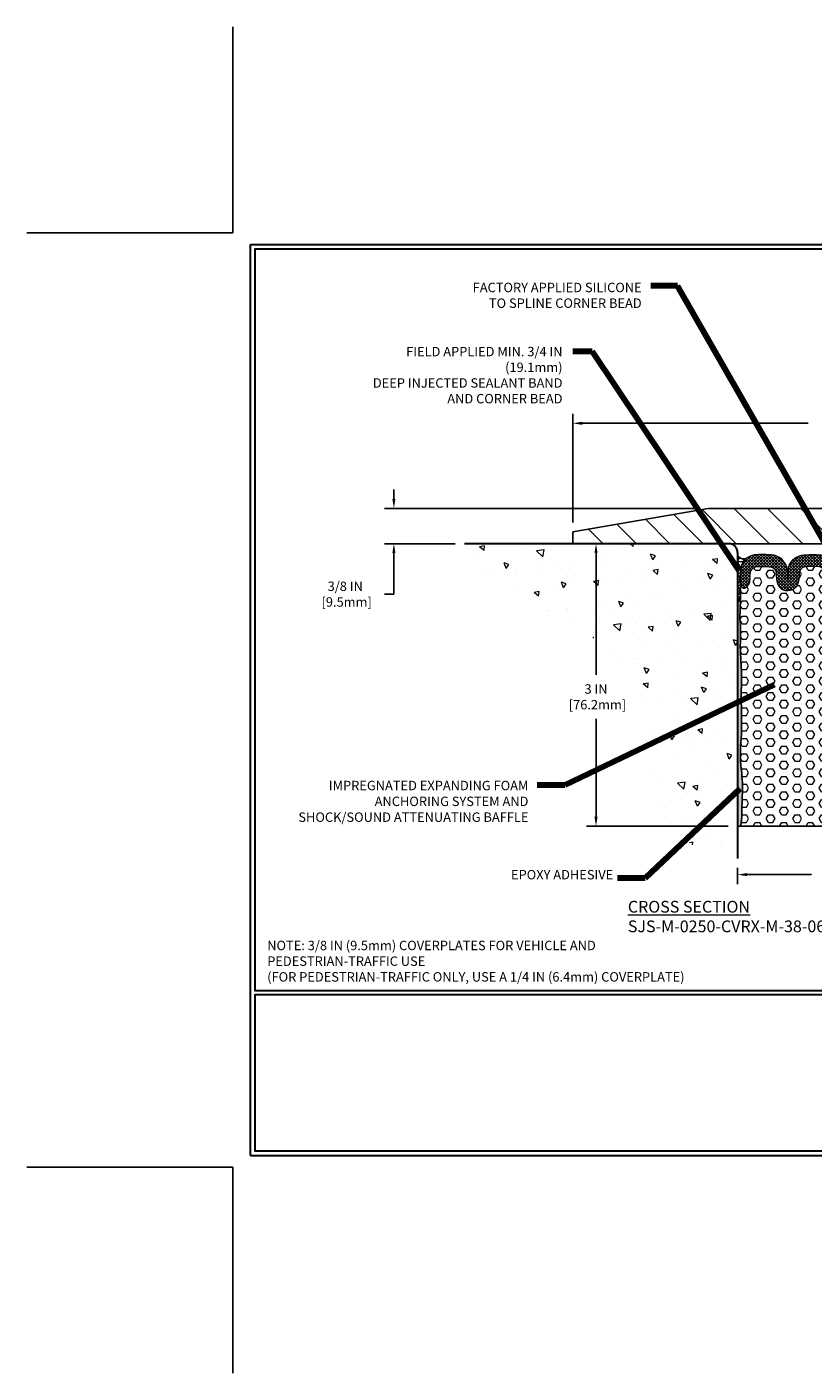
# Model space of a CAD drawing. Extents: x -2 to 3254, y -2 to 1977.
# Drawn here: x -2 to 6, y -2 to 12 of the extents above; entities that cross this region are included whole.
import ezdxf

# ---------------------------------------------------------------- set-up
doc = ezdxf.new("R2010")
doc.units = 0
doc.header["$LTSCALE"] = 5
doc.header["$MEASUREMENT"] = 0
doc.linetypes.add('PHANTOMX2', pattern=[5, 2.5, -0.5, 0.5, -0.5, 0.5, -0.5])
doc.layers.get('DEFPOINTS').update_dxf_attribs({"linetype": 'CONTINUOUS'})
for name, color, linetype, lineweight in [('CONCRETE - H', 130, 'CONTINUOUS', 9), ('CONCRETE - L', 132, 'PHANTOMX2', 30), ('CORNER BEAD - H', 50, 'CONTINUOUS', 15), ('CORNER BEAD - L', 52, 'CONTINUOUS', 25), ('COVER PLATE - H', 251, 'CONTINUOUS', 13), ('COVER PLATE - L', 7, 'CONTINUOUS', 25), ('DIMS', 50, 'CONTINUOUS', 25), ('EPOXY ADHESIVE - H', 50, 'CONTINUOUS', 15), ('EPOXY ADHESIVE - L', 52, 'CONTINUOUS', 25), ('FOAM INSERT - H', 150, 'CONTINUOUS', 9), ('FOAM INSERT - L', 152, 'CONTINUOUS', 25), ('SILICONE BELLOWS - H', 20, 'CONTINUOUS', 13), ('SILICONE BELLOWS - L', 22, 'CONTINUOUS', 13), ('TBLOCK-T3', 241, 'CONTINUOUS', 20), ('TBLOCK-T5', 111, 'CONTINUOUS', 30), ('TEXT - 4', 241, 'CONTINUOUS', 25)]:
    doc.layers.add(name, color=color, linetype=linetype, lineweight=lineweight)
doc.styles.add('ROMANC', font='ROMANC.shx', dxfattribs={"width": 0.7, "height": 3.2})
doc.styles.add('ROMANS', font='romans', dxfattribs={"width": 0.9})
doc.dimstyles.new('Copy of STANDARD', dxfattribs={"dimtxt": 2, "dimasz": 2, "dimexe": 1, "dimexo": 1, "dimgap": 1, "dimtad": 0, "dimzin": 0, "dimdsep": 46, "dimtxsty": 'Standard', "dimcen": 0.09, "dimclrd": 256, "dimclre": 256, "dimclrt": 256, "dimadec": 1, "dimazin": 0, "dimtfac": 1, "dimtofl": 0, "dimtmove": 0, "dimatfit": 3, "dimfxl": 1, "dimtolj": 1, "dimtzin": 0, "dimlwd": -1, "dimlwe": -1, "dimarcsym": 0})
doc.dimstyles.get("Standard").update_dxf_attribs({"dimtxt": 0.18, "dimasz": 0.18, "dimexe": 0.18, "dimexo": 0.0625, "dimgap": 0.09, "dimtad": 0, "dimtih": 1, "dimtoh": 1, "dimdec": 4, "dimzin": 0, "dimdsep": 46, "dimtxsty": 'Standard', "dimcen": 0.09, "dimadec": 0, "dimazin": 0, "dimtfac": 1, "dimtdec": 4, "dimtofl": 0, "dimtmove": 0, "dimatfit": 3, "dimfxl": 1, "dimtolj": 1, "dimtzin": 0, "dimarcsym": 0})

# ---------------------------------------------------------------- blocks, each defined once
blk = doc.blocks.new('*D10')
at = {"layer": 'DEFPOINTS', "color": 0, "transparency": 16777216}
for p in [(5.361289668085739, 3.278549927665495), (7.861289668086194, 3.278549927665495), (5.361289668085739, 3.107862096913209)]:
    blk.add_point(p, dxfattribs=at)
at = {"layer": 'DIMS', "transparency": 16777216}
for p, q in [((5.361289668085739, 3.178549927665494), (5.361289668085739, 3.007862096913209)), ((7.861289668086194, 3.178549927665494), (7.861289668086194, 3.007862096913209)), ((5.461289668085739, 3.107862096913209), (6.144623001348222, 3.107862096913209)), ((7.761289668086194, 3.107862096913209), (7.07795633482371, 3.107862096913209))]:
    blk.add_line(p, q, dxfattribs=at)
for points in [[(5.461289668085739, 3.124528763579876), (5.461289668085739, 3.091195430246542), (5.361289668085739, 3.107862096913209)], [(7.761289668086194, 3.124528763579876), (7.761289668086194, 3.091195430246542), (7.861289668086194, 3.107862096913209)]]:
    blk.add_solid(points, dxfattribs=at)
at = {"layer": 'DIMS', "transparency": 16777216, "insert": (6.611289668085966, 3.107862096913209), "char_height": 0.1, "attachment_point": 5, "rotation": 0.0009999999999999998}
blk.add_mtext('\\A1;2 1/2 IN\\P [63.5mm]', dxfattribs=at)
blk = doc.blocks.new('*D11')
at = {"layer": 'DEFPOINTS', "color": 0, "transparency": 16777216}
for p in [(5.048789668085853, 6.99797878878451), (1.709989623530284, 6.622978788784509), (2.460489623530272, 6.622978788784508)]:
    blk.add_point(p, dxfattribs=at)
at = {"layer": 'DIMS', "transparency": 16777216}
for p, q in [((1.709989623530284, 7.09797878878451), (1.709989623530284, 7.197978788784511)), ((4.948789668085853, 6.99797878878451), (1.609989623530283, 6.99797878878451)), ((2.360489623530272, 6.622978788784508), (1.609989623530284, 6.622978788784509)), ((1.709989623530284, 6.522978788784509), (1.709989623530283, 6.422978788784508)), ((1.709989623530283, 6.086995745845684), (1.709989623530283, 6.422978788784508)), ((1.609989623530283, 6.086995745845684), (1.709989623530283, 6.086995745845684))]:
    blk.add_line(p, q, dxfattribs=at)
for points in [[(1.693322956863617, 7.09797878878451), (1.72665629019695, 7.09797878878451), (1.709989623530284, 6.99797878878451)], [(1.693322956863617, 6.522978788784509), (1.72665629019695, 6.522978788784509), (1.709989623530284, 6.622978788784509)]]:
    blk.add_solid(points, dxfattribs=at)
at = {"layer": 'DIMS', "transparency": 16777216, "insert": (1.193322956863616, 6.086995745845684), "char_height": 0.1, "attachment_point": 5, "rotation": 0.0009999999999999998}
blk.add_mtext('\\A1;3/8 IN^J [9.5mm]', dxfattribs=at)
blk = doc.blocks.new('*D12')
at = {"layer": 'DEFPOINTS', "color": 0, "transparency": 16777216}
for p in [(3.611289668085853, 7.901754601713707), (3.611289668085853, 6.74797878878451), (9.611289668085853, 6.74797878878451)]:
    blk.add_point(p, dxfattribs=at)
at = {"layer": 'DIMS', "transparency": 16777216}
for p, q in [((3.611289668085853, 6.847978788784509), (3.611289668085853, 8.001754601713706)), ((3.711289668085853, 7.901754601713707), (6.111289668009698, 7.901754601713707)), ((9.511289668085853, 7.901754601713707), (7.111289668162007, 7.901754601713707)), ((9.611289668085853, 6.847978788784509), (9.611289668085853, 8.001754601713706))]:
    blk.add_line(p, q, dxfattribs=at)
for points in [[(3.711289668085853, 7.918421268380373), (3.711289668085853, 7.88508793504704), (3.611289668085853, 7.901754601713707)], [(9.511289668085853, 7.918421268380373), (9.511289668085853, 7.88508793504704), (9.611289668085853, 7.901754601713707)]]:
    blk.add_solid(points, dxfattribs=at)
at = {"layer": 'DIMS', "transparency": 16777216, "insert": (6.611289668085853, 7.901754601713707), "char_height": 0.1, "attachment_point": 5, "rotation": 0.0009999999999999998}
blk.add_mtext('\\A1;6 IN\\P [152.4mm]', dxfattribs=at)
blk = doc.blocks.new('*D13')
at = {"layer": 'DEFPOINTS', "color": 0, "transparency": 16777216}
for p in [(2.460489623530158, 6.622978788791784), (3.857134172390936, 3.622978788791784), (5.361289668085739, 3.622978788791784)]:
    blk.add_point(p, dxfattribs=at)
at = {"layer": 'DIMS', "transparency": 16777216}
for p, q in [((2.560489623530158, 6.622978788791784), (3.957134172390937, 6.622978788791784)), ((3.857134172390936, 6.522978788791784), (3.857134172390936, 5.229453354566973)), ((3.857134172390936, 3.722978788791784), (3.857134172390936, 4.762786687829229)), ((5.261289668085739, 3.622978788791784), (3.757134172390936, 3.622978788791784))]:
    blk.add_line(p, q, dxfattribs=at)
for points in [[(3.84046750572427, 6.522978788791784), (3.873800839057603, 6.522978788791784), (3.857134172390936, 6.622978788791784)], [(3.840467505724269, 3.722978788791784), (3.873800839057603, 3.722978788791784), (3.857134172390936, 3.622978788791784)]]:
    blk.add_solid(points, dxfattribs=at)
at = {"layer": 'DIMS', "transparency": 16777216, "insert": (3.857134172390936, 4.996120021198102), "char_height": 0.1, "attachment_point": 5, "rotation": 0.0009999999999999998}
blk.add_mtext('\\A1;3 IN^J [76.2mm]', dxfattribs=at)

msp = doc.modelspace()

# ---------------------------------------------------------------- hatches: boundary and pattern name
at = {"layer": 'CONCRETE - H'}
h = msp.add_hatch(dxfattribs=at)
h.set_pattern_fill('AR-CONC', color=256, scale=0.08399999999999999, angle=90, style=0)
h.set_pattern_definition([(140, (-43.24834491132722, -28.00252984464368), (0.05271179338537992, 0.6024985533846329), [0.063, -0.693]), (85.00000000000001, (-43.24834491132722, -28.00252984464368), (-0.6318413923080098, -0.11655112023492), [0.05039999999999999, -0.5543999999999999]), (190.45144446, (-43.24395226236722, -27.95232163260367), (-0.5791295924136487, 0.4859474312507741), [0.05354176127999999, -0.5889593740799999]), (136.1842, (-43.41634491132722, -28.00252984464368), (0.1390361958661843, 0.8964827177641207), [0.09449999999999995, -1.039499999999999]), (186.63563549, (-43.40475853344721, -27.92782297884368), (-0.8182596246506223, 0.7851160343663517), [0.08031268727999999, -0.8834395583999998]), (81.18416399000002, (-43.41634491132722, -28.00252984464368), (-0.8182596242267917, 0.7851160338460094), [0.0756, -0.8316000008399999]), (111, (-43.37434491132721, -27.91852984464368), (0.3381998681588846, 0.5014019237795078), [0.063, -0.693]), (56.00000000000004, (-43.37434491132721, -27.91852984464368), (-0.6091260378393565, 0.2043848788141286), [0.05039999999999999, -0.5543999999999999]), (161.45144474, (-43.34616158916722, -27.87674635128367), (-0.2709261683573371, 0.7057867964531757), [0.05354175959999998, -0.5889593740799995]), (127.5, (-43.24834491132722, -28.00252984464368), (-0.2796308372183016, 0.01021427846652418), [0, -0.54768, 0, -0.5628, 0, -0.5565]), (97.49999999999997, (-43.24834491132722, -28.00252984464368), (-0.3313058379811826, 0.2209784114514048), [0, -0.3208799999999999, 0, -0.53508, 0, -0.2121]), (57.49999999999999, (-43.24834491132722, -28.18984984464367), (0.01894609225687902, 0.4484108463848235), [0, -0.2099999999999999, 0, -0.6551999999999996, 0, -0.8693999999999995]), (47.5, (-43.24834491132722, -28.27384984464367), (-0.08408818515914686, 0.4898763822476044), [0, -0.273, 0, -0.43512, 0, -0.6174])])
edge = h.paths.add_edge_path()
edge.add_arc((5.361411718844401, 4.152338552850537), 0.873788633709065, 175.7381795441951, 269.99199692796327, ccw=False)
edge.add_arc((2.927597333755521, 4.33941291122899), 1.567208565809104, 355.5301562114237, 432.2008984729842)
edge.add_arc((3.923470144294477, 7.410818584209807), 1.661626777405592, 208.3032165636181, 251.8789713941237, ccw=False)
edge.add_line((2.460489623530272, 6.622978788784508), (5.267539668085739, 6.622978788784508))
edge.add_arc((5.267539668085732, 6.529228788784501), 0.0937500000000071, 4.320099833421409e-12, 89.99999999999568, ccw=False)
edge.add_line((5.361289668085739, 6.529228788784508), (5.361289668085277, 3.622978788246243))
edge.add_line((5.361289668085277, 3.622978788246243), (5.361289668085739, 3.278549927665495))
at = {"layer": 'CORNER BEAD - H'}
h = msp.add_hatch(dxfattribs=at)
h.set_pattern_fill('NET3', color=256, scale=0.4999999999999999, style=0)
h.set_pattern_definition([(0, (-43.49834491132722, -28.31599670678682), (0, 0.06249999999999999), []), (59.99999999999999, (-43.49834491132722, -28.31599670678682), (-0.05412658773652741, 0.03125), []), (120, (-43.49834491132722, -28.31599670678682), (-0.05412658773652741, -0.03124999999999998), [])])
edge = h.paths.add_edge_path()
edge.add_arc((5.431095425034748, 6.546173907259153), 0.08482696003046024, 214.6218791878728, 282.05402109930276, ccw=False)
edge.add_line((5.361289668085739, 6.497978788784508), (5.361289668085277, 5.993979088376697))
edge.add_arc((5.20959856793683, 6.09734612395831), 0.1835617986106496, 325.72826509832, 355.9789469841472)
edge.add_line((5.392708501882431, 6.084474216577775), (5.392688987845247, 6.183806001692219))
edge.add_arc((5.44264507580322, 6.184638916030949), 0.04996303103656163, 180.2833380627555, 180.9551999951109, ccw=False)
edge.add_line((5.392682655684027, 6.184391840751672), (5.392687297534891, 6.309127596307327))
edge.add_arc((5.857420304010759, 6.273466925015221), 0.4660991855658005, 163.7678523846299, 175.6120829201815, ccw=False)
edge.add_arc((5.540624206200839, 6.360677581311307), 0.1376379637217018, 131.8412624293387, 161.7610640565175, ccw=False)
at = {"layer": 'COVER PLATE - H'}
h = msp.add_hatch(dxfattribs=at)
h.set_pattern_fill('ANSI31', color=252, scale=2, angle=90, style=0)
h.set_pattern_definition([(135, (746.9157895082947, -13247.90779789177), (-0.1767766952966369, -0.1767766952966368), [])])
h.paths.add_polyline_path([(5.048789668085853, 6.99797878878451), (3.611289668085853, 6.74797878878451), (3.611289668085853, 6.62297878878451), (6.486289668085625, 6.622978788784508), (6.48628966808608, 6.836978788782631), (6.371289668086298, 6.969271155613001), (6.346334503296305, 6.997978788784508), (6.094832603050897, 6.997978788784508)])
at = {"layer": 'EPOXY ADHESIVE - H'}
h = msp.add_hatch(dxfattribs=at)
h.set_pattern_fill('AR-SAND', color=256, scale=0.02, angle=45, style=0)
h.set_pattern_definition([(82.50000000000001, (-43.49834491132722, -28.00250287423588), (-0.02814026367819285, 0.0263585424506322), [0, -0.03039999999999998, 0, -0.03399999999999995, 0, -0.03249999999999995]), (52.49999999999999, (-43.49834491132722, -28.00250287423588), (-0.01488275021484172, 0.06493959459407356), [0, -0.0164, 0, -0.0274, 0, -0.0105]), (12.5, (-43.5157397381444, -28.01989770105307), (0.04396058545780594, 0.04412064766304935), [0, -0.01, 0, -0.036, 0, -0.047]), (2.499999999999997, (-43.5157397381444, -28.01989770105307), (0.03010084327103237, 0.05492525701690203), [0, -0.005, 0, -0.0236, 0, -0.027])])
h.paths.add_polyline_path([(5.361289668085277, 3.622978788246243), (5.393181218657077, 3.622978788267339, 0.05306179392274292), (5.406918473687952, 3.753730640745459, -0.006834787953814389), (5.408692452714043, 3.906501176122632, 0.04049178298403693), (5.404151389003125, 4.189333216194534, -0.05709903379740956), (5.39626206581525, 4.513109060707905, 0.02899752355956103), (5.402144210272802, 4.713660665557043, -0.001938979642015295), (5.399902855238835, 5.069855602232437, 0.02364756313897217), (5.397605844923874, 5.341749865840903, -0.007673366133257487), (5.388931550592083, 5.54418816834886, 0.02359757813341817), (5.391700258723432, 5.766119153918922, -0.06527284110876033), (5.387780713702874, 5.890404735462049, -0.0008200470434996775), (5.392708501881685, 6.084474216567145, -0.1327654226142894), (5.361289668085277, 5.99397908837603)])
at = {"layer": 'FOAM INSERT - H'}
h = msp.add_hatch(dxfattribs=at)
h.set_pattern_fill('HEX', color=256, scale=0.375, style=0)
h.set_pattern_definition([(0, (-43.24834491132722, -28.00252984464368), (0, 0.08118988160479113), [0.046875, -0.09375]), (120, (-43.24834491132722, -28.00252984464368), (-0.0703125, -0.04059494080239554), [0.04687499999999998, -0.09374999999999996]), (59.99999999999999, (-43.20146991132722, -28.00252984464368), (-0.07031249999999999, 0.04059494080239557), [0.046875, -0.09375])])
h.paths.add_polyline_path([(5.399902855238835, 5.069855602230888, 0.00193897964202054), (5.402144210272837, 4.713660665554535, -0.02926975548845243), (5.396094540755676, 4.51123279638459, 0.05676693635117182), (5.404151389003125, 4.189333216194541, -0.04049178298404459), (5.408692452714043, 3.906501176122582, 0.006816951470827782), (5.4069178096209, 3.754129344585245, -0.05322271184206501), (5.393181218769243, 3.622978788791784), (6.543327246511232, 3.622978788791784, -0.02405070606662702), (6.500175627389773, 3.85247638137507, -0.0825774116181416), (6.489580102948828, 4.205595296991248, 0.02829319416203454), (6.487197864194293, 4.446969833950916, -0.07429003713094169), (6.485234161404982, 4.712423427782412, 0.006214252403206943), (6.490136382410434, 4.768075354260311), (6.486325622723918, 4.818537076848202), (6.495885749029839, 4.892334273503216, -0.02878843204449385), (6.487477832054047, 5.182984628263597, 0.0706237500518648), (6.478786405683898, 5.570056182966191, -0.07622150012473719), (6.444408620773302, 5.675573062546128, 0.03636444168973084), (6.419369604514081, 5.855790688075764, 0.02585935384015954), (6.405652680697948, 5.929783119790265, -0.1192220236123368), (6.393177788403705, 6.084447246196859), (6.392824732765355, 6.184100884940278, -0.04894733408284023), (6.384367050620362, 6.168178683028707, -0.3934422051286025), (6.340175153659999, 6.154894032676445, -0.146650029266146), (6.308387877504352, 6.184439793728771, -0.1327075149001423), (6.293200200912864, 6.23138778441605, -0.006601936255630597), (6.290493861472541, 6.306947273178658, 0.03740872841572367), (6.287468536920464, 6.326295321409972, 0.2743621497492711), (6.220834080359367, 6.378700558580299, 0.0355000454448629), (6.084359473608004, 6.378755799910934, 0.2306058726205576), (6.021254132749327, 6.337780283659669, 0.07097292147940083), (6.013343886525355, 6.291818093661504, -0.04705801744120257), (6.009094115256893, 6.226052352379028, -0.1081521783589978), (5.980458067592799, 6.162018751095218, -0.2355945291830908), (5.892736247836076, 6.124501778944591, -0.2355945291836618), (5.805014428079126, 6.162018751095218, -0.1081521783590118), (5.776378380415032, 6.226052352379035, -0.04705801744119938), (5.77212860914657, 6.291818093661504, 0.07097292147940039), (5.764218362922598, 6.337780283659669, 0.2306058726204077), (5.701113022063971, 6.378755799910934, 0.03550004544487321), (5.564638415312565, 6.378700558580299, 0.2743621497493108), (5.498003958751461, 6.326295321409965, 0.05119683705483685), (5.494806117223796, 6.299718577249863, -0.005970563677465457), (5.492272529689451, 6.231387772893896, -0.1327076858094641), (5.477084618167567, 6.184439793728757, -0.143177957649421), (5.446216434105587, 6.155354495097683, -0.4023033321340573), (5.401105445051542, 6.168178683028735, -0.04866654872358529), (5.392687182339849, 6.184005266706237), (5.392690703861618, 6.083815702016835, 0.0008172643491598947), (5.387780713702966, 5.890404735465509, 0.06527284111059214), (5.391700258723432, 5.766119153918915, -0.0235975781334133), (5.388931550592083, 5.544188168348896, 0.007488623213431224), (5.397329968321756, 5.346620327507345, -0.02407183184077327)])
at = {"layer": 'SILICONE BELLOWS - H'}
h = msp.add_hatch(dxfattribs=at)
h.set_pattern_fill('ANSI37', color=256, scale=0.1812307692189964, style=0)
h.set_pattern_definition([(45, (-43.24834491132722, -28.00252984464368), (-0.01601868823430082, 0.01601868823430083), []), (135, (-43.24834491132722, -28.00252984464368), (-0.01601868823430083, -0.01601868823430082), [])])
edge = h.paths.add_edge_path()
edge.add_arc((6.094866092503523, 6.293493609833227), 0.0859071015543124, 97.02498198321689, 148.9679019285983, ccw=False)
edge.add_arc((6.152208244293952, 5.418851843315274), 0.9622988421335643, 86.55420509218777, 94.04310611532293, ccw=False)
edge.add_arc((6.209993928955889, 6.296350822697612), 0.08306014617371368, 21.13187915217378, 89.96375990873452, ccw=False)
edge.add_arc((6.159860448904766, 6.296431551467236), 0.1310559761407882, 4.602269047381128, 13.171722157390093, ccw=False)
edge.add_arc((9.152984754061613, 6.371645854026909), 2.863221964242235, 181.2947899963217, 182.803527597096)
edge.add_arc((6.387678796827984, 6.236021485045043), 0.09459239275034115, 182.6778826605932, 213.0454990356689)
edge.add_arc((6.373566100168112, 6.222690516069882), 0.07557326557205324, 210.4071186554743, 244.5583248711261)
edge.add_arc((6.355132131467997, 6.185262458960167), 0.03386053599578915, 245.5186461528143, 319.3435576368805)
edge.add_arc((6.30746759769648, 6.219234157953444), 0.092304861084254, 322.6243463380907, 337.5707313433183)
edge.add_arc((244.5584303244984, 6.246571758440005), 238.1656488285185, 180.0124761566433, 180.0150491290434, ccw=False)
edge.add_line((6.392787142300065, 6.194711186097614), (6.392381784712775, 6.30912759579985))
edge.add_arc((5.974695883433427, 6.2837041363981), 0.418458916042536, 3.483148494262959, 6.873455828645884)
edge.add_arc((5.853540428735933, 6.263806178727521), 0.5411504593310682, 7.429898596190167, 11.22351417601391)
edge.add_arc((5.974695883433427, 6.283704136398121), 0.4184589160425286, 11.77995694354583, 16.63110579007337)
edge.add_arc((6.24285095951187, 6.360114306319012), 0.1396969564989371, 18.08093657521582, 25.11262689559776)
edge.add_arc((6.235680053929634, 6.355442922141336), 0.1481773154030817, 25.57141540426136, 40.59190189207432)
edge.add_arc((6.242850959511856, 6.360114306319069), 0.1396969564989319, 41.05069040077705, 44.48829258889484)
edge.add_arc((6.224652975129921, 6.331577089937056), 0.1728445450839395, 47.01032864512103, 83.03622641220889)
edge.add_arc((6.163633180071947, 5.771904159306828), 0.7358229942783497, 83.60357540422194, 90.69429446498201)
edge.add_arc((6.143455479723421, 5.776991973707489), 0.7307679332647036, 89.11701478337554, 98.04742904500712)
edge.add_arc((6.079150524873775, 6.320479706162551), 0.1840489983872206, 101.91451200528, 144.1135705121481)
edge.add_arc((6.038672715383179, 6.338370447715747), 0.1410699082343052, 140.3610638591723, 173.8718191237468)
edge.add_arc((7.529904515753479, 6.211145882297721), 1.637688188549748, 175.0157934229873, 178.5562166196787)
edge.add_arc((4.255567979918439, 6.211145882297721), 1.637688188549755, 1.443783380321374, 4.984206577012747)
edge.add_arc((5.746799780288733, 6.338370447715768), 0.1410699082343138, 6.128180876244, 39.63893614081778)
edge.add_arc((5.706321970798157, 6.320479706162544), 0.1840489983872258, 35.88642948785552, 78.08548799472266)
edge.add_arc((5.642017015948504, 5.776991973707489), 0.7307679332647035, 81.95257095499291, 90.88298521662446)
edge.add_arc((5.621839315599978, 5.771904159306828), 0.7358229942783494, 89.305705535018, 96.39642459577804)
edge.add_arc((5.560819520541997, 6.331577089937056), 0.172844545083935, 96.96377358778878, 130.3936303951423)
edge.add_arc((5.54062420620069, 6.360677581311421), 0.1376379637215231, 131.8412624293114, 146.8009952410878)
edge.add_arc((5.549792441742284, 6.355442922141322), 0.1481773154030847, 147.0483991570011, 153.5026686244042)
edge.add_arc((5.54062420620069, 6.360677581311414), 0.1376379637215268, 153.7500725403247, 161.7610640565402)
edge.add_arc((5.857846090866801, 6.27336750825885), 0.4665357898271619, 163.7707466049287, 169.6892600581445)
edge.add_arc((5.931932066935993, 6.263806178727556), 0.541150459331062, 170.0972602892379, 175.1951683012607)
edge.add_arc((-232.7729578269877, 6.246571757786498), 238.1656488266796, -0.011021255128412122, 0.015048986682586474, ccw=False)
edge.add_line((5.392686593473911, 6.200758883179439), (5.392687182339856, 6.184005266706237))
edge.add_arc((5.478004897975453, 6.219234157953437), 0.0923048610842552, 202.4364225970084, 217.3756536619031)
edge.add_arc((5.430340364203929, 6.185262458960167), 0.03386053599578542, 220.6564423631196, 294.4813538471907)
edge.add_arc((5.41190639550382, 6.222690516069889), 0.0755732655720498, 295.4416751288691, 329.5928813445183)
edge.add_arc((5.397793698843941, 6.236021485045043), 0.09459239275034095, 326.954500964331, 357.3221173394067)
edge.add_arc((2.632487741610262, 6.371645854026909), 2.863221964242284, 357.196472402904, 358.7052100036784)
edge.add_arc((5.625612046767159, 6.296431551467236), 0.1310559761407878, 166.8282778426099, 175.3977309526189, ccw=False)
edge.add_arc((5.575478566716043, 6.296350822697612), 0.08306014617372334, 90.03624009127037, 158.8681208478279, ccw=False)
edge.add_arc((5.633264251377867, 5.418851843315274), 0.9622988421335653, 85.95689388467082, 93.44579490780592, ccw=False)
edge.add_arc((5.69060640316841, 6.29349360983322), 0.08590710155431072, 31.032098071408086, 82.97501801678783, ccw=False)
edge.add_arc((5.607088559759525, 6.287075935485383), 0.1651081644433288, -2.8929443571244065, 17.88441504112518, ccw=False)
edge.add_arc((6.122866278766459, 6.28146252316639), 0.3508905110296849, 180.4440773621752, 189.0857795734499)
edge.add_arc((5.936982424597439, 6.259455165304956), 0.1640408696609137, 191.7490164227342, 216.4397002328093)
edge.add_arc((5.886476593922751, 6.231179156373088), 0.1068608727370946, 220.3308590921885, 273.3581718705142)
edge.add_arc((5.898995901749153, 6.231179156373074), 0.1068608727370934, 266.641828129375, 319.6691409078251)
edge.add_arc((5.848490071074501, 6.259455165304978), 0.1640408696609058, 323.5602997671822, 348.2509835772575)
edge.add_arc((5.662606216905466, 6.28146252316639), 0.3508905110296846, 350.9142204265501, 359.5559226378247)
edge.add_arc((6.1783839359124, 6.287075935485383), 0.1651081644433287, 162.1155849588748, 182.8929443571244, ccw=False)

# ---------------------------------------------------------------- linework, layer by layer
at = {"layer": 'CONCRETE - L'}
for p, q in [((5.267539668085739, 6.622978788784508), (2.460489623530272, 6.622978788784508)), ((5.361289668085739, 6.529228788784508), (5.361289668085739, 3.278549927665495))]:
    msp.add_line(p, q, dxfattribs=at)
msp.add_arc((5.267539668085739, 6.529228788784508), 0.09375, 0, 90, dxfattribs=at)
at = {"layer": 'CORNER BEAD - L'}
msp.add_lwpolyline([(5.361289668085739, 6.497978788784508, 0.3030233801977069), (5.44881016490713, 6.463217285225326, 0.1312965174132168), (5.409901231344186, 6.403755567592974, 0.05167834790059553), (5.392682784487398, 6.309127004729547), (5.392690680715752, 6.084474216577775, -0.1329492868575757), (5.361289668085739, 5.993979088376705), (5.361289668085739, 6.498005759192431)], format="xyb", dxfattribs=at)
at = {"layer": 'COVER PLATE - L'}
for p, q in [((5.048789668085853, 6.99797878878451), (3.611289668085853, 6.74797878878451)), ((5.048789668085853, 6.99797878878451), (6.346334503296305, 6.997978788784508)), ((3.611289668085853, 6.62297878878451), (3.611289668085853, 6.74797878878451)), ((3.611289668085853, 6.62297878878451), (6.486289668085625, 6.622978788784508))]:
    msp.add_line(p, q, dxfattribs=at)
at = {"layer": 'DEFPOINTS'}
for p, q in [((0, 9.924999999999272), (0, 12.11249999999927)), ((-2.1875, 9.924999999999272), (0, 9.924999999999272)), ((-2.1875, 0), (0, 0)), ((0, -2.1875), (0, 0))]:
    msp.add_line(p, q, dxfattribs=at)
at = {"layer": 'EPOXY ADHESIVE - L'}
msp.add_lwpolyline([(5.361289668085277, 5.993979088376697), (5.361289668085277, 3.622978788246243), (5.393181218657077, 3.622978788267339, 0.05338363294498377), (5.406916889641991, 3.75452804792176, -0.006799115165391429), (5.408692452714043, 3.906501176122596, 0.04049178298404305), (5.404151389003125, 4.189333216194541, -0.05709903379741567), (5.396262065815257, 4.513109060707947, 0.0289975235592725), (5.402144210272823, 4.713660665555096, -0.001938979642024544), (5.399902855238828, 5.069855602232188, 0.02364756313885851), (5.397605844923966, 5.341749865839347, -0.007673366133315839), (5.388931550592083, 5.544188168348839, 0.02359757813342006), (5.391700258723432, 5.766119153918922, -0.0652728411105519), (5.387780713702959, 5.890404735465438, -0.0008200470435302923), (5.392708501881977, 6.084474216577775, 0.3972277488300026)], format="xyb", dxfattribs=at)
at = {"layer": 'FOAM INSERT - L'}
msp.add_line((6.543327246506784, 3.622978788791784), (5.390124997408954, 3.622978788791784), dxfattribs=at)
at = {"layer": 'SILICONE BELLOWS - L'}
for points in [[(5.892736247835963, 6.252409249093375, 0.01544923938440518), (5.887063552711261, 6.353430100933515, 0.1472692806731211), (5.855434880351773, 6.428365636717906, 0.1862375817954473), (5.744319257881877, 6.50056368652065, 0.03898601685440971), (5.630755597632408, 6.507673130399979, 0.03094897418919192), (5.539863543384712, 6.503146562124435, 0.1606538951176968), (5.441904688940717, 6.457014323605975, 0.131090269430951), (5.40564876767359, 6.389781210188957, 0.03779256494795042), (5.392682784332131, 6.30912759579985, -0.0001313284249123032), (5.392682784332131, 6.184015919734861, 0.06530852187501451), (5.404652750588134, 6.163201579452597, 0.3337460393891977), (5.44437207164605, 6.154446114527694, 0.1501255657105045), (5.477084618167574, 6.184439793728764, 0.1332846743346438), (5.492282795243639, 6.231602047546524, 0.006583204770329206), (5.494978634199384, 6.306947273178665, -0.0374087284157054), (5.498003958751461, 6.326295321409972, -0.3097041515639704), (5.575426030436702, 6.379410952256492, -0.03268813016728423), (5.701113022063929, 6.378755799910934, -0.2306058726205451), (5.764218362922598, 6.337780283659669, -0.09090752370493045), (5.771986307029294, 6.2787429341533, 0.03772441948312859), (5.776378380415032, 6.226052352379028, 0.1081521783589921), (5.805014428079126, 6.162018751095218, 0.235594529183091), (5.892736247835849, 6.124501778944591, 0.3890261925281306)], [(5.892736247835963, 6.252409249093375, -0.01544923938440518), (5.898408942960664, 6.353430100933515, -0.1472692806731211), (5.930037615320153, 6.428365636717906, -0.1862375817954473), (6.041153237790049, 6.50056368652065, -0.03898601685440971), (6.154716898039517, 6.507673130399979, -0.03094897418919192), (6.245608952287213, 6.503146562124435, -0.1606538951176968), (6.343567806731208, 6.457014323605975, -0.131090269430951), (6.379823727998335, 6.389781210188957, -0.03779256494795042), (6.392789711339795, 6.30912759579985, 0.0001313284249123032), (6.392789711339795, 6.184015919734861, -0.06530852187501451), (6.380819745083791, 6.163201579452597, -0.3337460393891977), (6.341100424025875, 6.154446114527694, -0.1501255657105045), (6.308387877504352, 6.184439793728764, -0.1332846743346438), (6.293189700428286, 6.231602047546524, -0.006583204770329206), (6.290493861472541, 6.306947273178665, 0.0374087284157054), (6.287468536920464, 6.326295321409972, 0.3097041515639704), (6.210046465235223, 6.379410952256492, 0.03268813016728423), (6.084359473607996, 6.378755799910934, 0.2306058726205451), (6.021254132749327, 6.337780283659669, 0.09090752370493045), (6.013486188642631, 6.2787429341533, -0.03772441948312859), (6.009094115256893, 6.226052352379028, -0.1081521783589921), (5.980458067592799, 6.162018751095218, -0.235594529183091), (5.892736247836076, 6.124501778944591, -0.3890261925281306)]]:
    msp.add_lwpolyline(points, format="xyb", dxfattribs=at)
at = {"layer": 'TBLOCK-T5'}
for p, q in [((0.1875000000002274, 0.125), (0.1875000000002274, 9.799999999999272)), ((0.1875000000002274, 9.799999999999272), (13.04999999999995, 9.799999999999272)), ((0.1875000000002274, 0.125), (13.04999999999995, 0.125))]:
    msp.add_line(p, q, dxfattribs=at)
for points in [[(13.00332047120241, 1.876870364410934), (13.00332047120241, 9.753320471201732), (0.234179528796858, 9.753320471201732), (0.234179528796858, 1.876870364410934)], [(6.549703343020838, 0.1716795287975401), (6.549703343020838, 1.830190835615213), (0.234179528796858, 1.830190835615213), (0.234179528796858, 0.1716795287975401)]]:
    msp.add_lwpolyline(points, close=True, dxfattribs=at)

# ---------------------------------------------------------------- texts
at = {"layer": 'TBLOCK-T3', "insert": (3.941671443637048, 2.828818630058457), "char_height": 0.125, "width": 5.130350808369997, "attachment_point": 1, "style": 'ROMANC'}
msp.add_mtext('\\pi2.0277;{\\LCROSS SECTION\\P\\pi1.1068;}SJS-M-0250-CVRX-M-38-06.00-LC-SYS', dxfattribs=at)
at = {"layer": 'TEXT - 4', "char_height": 0.1, "style": 'ROMANS'}
for s, insert, attachment_point in [('FACTORY APPLIED SILICONE\\P TO SPLINE CORNER BEAD', (4.341999993047708, 9.394654309775682), 3), ('\\A1;FIELD APPLIED MIN. 3/4 IN (19.1mm)\\PDEEP INJECTED SEALANT BAND \\PAND CORNER BEAD', (3.501190151704662, 8.713630833960075), 3), ('EPOXY ADHESIVE', (4.039892561668516, 3.025686375053169), 9), ('\\A1;NOTE: 3/8 IN (9.5mm) COVERPLATES FOR VEHICLE AND PEDESTRIAN-TRAFFIC USE\\P(FOR PEDESTRIAN-TRAFFIC ONLY, USE A 1/4 IN (6.4mm) COVERPLATE)  ', (0.3645694064863854, 1.971518857505512), 7)]:
    msp.add_mtext(s, dxfattribs=dict(at, insert=insert, attachment_point=attachment_point))
at = {"layer": 'TEXT - 4', "insert": (3.139200245340412, 4.103902164797887), "char_height": 0.1, "attachment_point": 3, "line_spacing_factor": 1.008, "style": 'ROMANS'}
msp.add_mtext('IMPREGNATED EXPANDING FOAM \\PANCHORING SYSTEM AND\\PSHOCK/SOUND ATTENUATING BAFFLE', dxfattribs=at)

# ---------------------------------------------------------------- dimensions: what is measured, and where the dimension line sits
at = {"layer": 'DIMS'}
for base, p1, p2, override, picture, middle in [((3.611289668085853, 7.901754601713707), (9.611289668085853, 6.74797878878451), (3.611289668085853, 6.74797878878451), {"dimtxt": 0.1, "dimasz": 0.1, "dimexe": 0.1, "dimexo": 0.1, "dimgap": 0.1, "dimdec": 4, "dimlunit": 5, "dimpost": ' IN', "dimfrac": 2}, '*D12', (6.611289668085853, 7.901754601713707)), ((5.361289668085739, 3.107862096913209), (7.861289668086194, 3.278549927665495), (5.361289668085739, 3.278549927665495), {"dimtxt": 0.1, "dimasz": 0.1, "dimexe": 0.1, "dimexo": 0.1, "dimgap": 0.1, "dimdec": 4, "dimlunit": 5, "dimpost": ' IN', "dimtmove": 1, "dimfrac": 2}, '*D10', (6.611289668085966, 3.107862096913209))]:
    dim = msp.add_linear_dim(base=base, p1=p1, p2=p2, angle=180, text='<>\\P[]', dimstyle='Copy of STANDARD', override=override, dxfattribs=at)
    dim.commit()
    dim.dimension.update_dxf_attribs({"geometry": picture, "text_midpoint": middle, "text_rotation": 0.001})
for base, p1, p2, override, picture, middle in [((1.709989623530284, 6.622978788784509), (5.048789668085853, 6.99797878878451), (2.460489623530272, 6.622978788784508), {"dimtxt": 0.1, "dimasz": 0.1, "dimexe": 0.1, "dimexo": 0.1, "dimgap": 0.1, "dimdec": 4, "dimlunit": 5, "dimpost": ' IN', "dimtmove": 1, "dimfrac": 2}, '*D11', (1.406606867057782, 6.086995745845684)), ((3.857134172390936, 3.622978788791784), (2.460489623530158, 6.622978788791784), (5.361289668085739, 3.622978788791784), {"dimtxt": 0.1, "dimasz": 0.1, "dimexe": 0.1, "dimexo": 0.1, "dimgap": 0.1, "dimdec": 5, "dimlunit": 5, "dimpost": ' IN', "dimfrac": 2}, '*D13', (3.857134172390936, 4.996120021198102))]:
    dim = msp.add_linear_dim(base=base, p1=p1, p2=p2, angle=90, text='<>^J[]', dimstyle='Copy of STANDARD', override=override, dxfattribs=at)
    dim.commit()
    dim.dimension.update_dxf_attribs({"geometry": picture, "text_midpoint": middle, "dimtype": 160, "text_rotation": 0.001})

# ---------------------------------------------------------------- leaders
at = {"layer": 'TEXT - 4'}
for points in [[(6.400184452382732, 6.433997966529105), (4.723503623407865, 9.360571519008111), (4.440479581186779, 9.360571519008111)], [(5.374933893962549, 6.33910208670062), (3.815597364040713, 8.663696889658773), (3.612429999905629, 8.663696889658773)], [(5.748989662949548, 5.124548863005089), (3.525175970780474, 4.056575252471134), (3.230490348043922, 4.056575252471134)], [(5.383315495641845, 4.01784039732263), (4.380456578391822, 3.068322003661137), (4.085770955655271, 3.068322003661137)]]:
    msp.add_leader(points, dimstyle='Standard', override={"dimtxt": 0.7, "dimasz": 0.1, "dimexe": 0.5, "dimexo": 0.5, "dimtih": 0, "dimtoh": 0, "dimtxsty": 'ROMANS', "dimdle": 0.05, "dimclrd": 256, "dimclre": 256, "dimclrt": 256, "dimtfac": 0.3, "dimlwd": 65535, "dimlwe": 65535}, dxfattribs=at)

doc.saveas('drawing.dxf')
